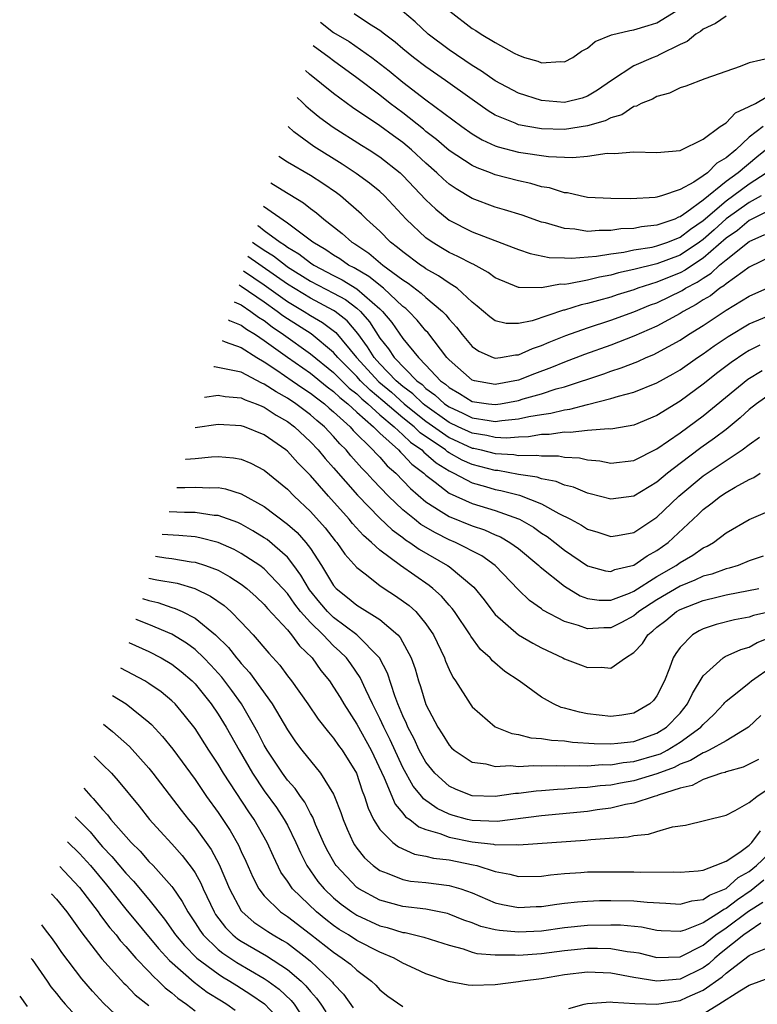
# Model space of a CAD drawing. Units: inches. Extents: x 2506628 to 2508000, y 1524000 to 1527000.
# Drawn here: x 2506798 to 2506862, y 1524551 to 1524636 of the extents above; entities that cross this region are included whole.
import ezdxf

# ---------------------------------------------------------------- set-up
doc = ezdxf.new("R2010")
doc.units = ezdxf.units.IN
doc.header["$MEASUREMENT"] = 0
doc.layers.add('LD25051524_2ft', color=82, linetype='Continuous')

msp = doc.modelspace()

# ---------------------------------------------------------------- linework, layer by layer
at = {"layer": 'LD25051524_2ft'}
for points, elevation in [([(2506859, 1524636.557), (2506858.079, 1524635.922), (2506857, 1524635.444), (2506856.759, 1524635.241), (2506856.373, 1524635), (2506855.63, 1524634.37), (2506855, 1524634.099), (2506853.256, 1524633.256), (2506853, 1524633.116), (2506852.682, 1524633), (2506851, 1524632.279), (2506849.058, 1524631), (2506847.851, 1524630.15), (2506847, 1524629.646), (2506846.521, 1524629.479), (2506845, 1524629.085), (2506843, 1524629.258), (2506841, 1524629.889), (2506839, 1524630.959), (2506837.817, 1524631.817), (2506837, 1524632.305), (2506835, 1524633.66), (2506833.19, 1524635), (2506832.066, 1524636.065), (2506830.966, 1524637)], 8010), ([(2506835.054, 1524637), (2506837, 1524635.488), (2506837.319, 1524635.32), (2506837.772, 1524635), (2506839, 1524634.278), (2506840.641, 1524633.359), (2506841, 1524633.188), (2506841.535, 1524633), (2506842.677, 1524632.677), (2506843, 1524632.538), (2506844.645, 1524632.645), (2506845, 1524632.612), (2506845.716, 1524633), (2506846.477, 1524633.524), (2506847, 1524633.801), (2506847.64, 1524634.36), (2506849.056, 1524634.944), (2506850.661, 1524635.339), (2506851, 1524635.375), (2506852.23, 1524635.77), (2506853, 1524635.982), (2506855, 1524637.219)], 8012), ([(2506823.851, 1524636.057), (2506825, 1524635.159), (2506826.361, 1524634.361), (2506828.308, 1524633), (2506829.823, 1524631.823), (2506831, 1524630.861), (2506833, 1524629.321), (2506836.113, 1524627), (2506837, 1524626.381), (2506837.862, 1524625.862), (2506839, 1524625.34), (2506839.248, 1524625.247), (2506841, 1524624.782), (2506843.599, 1524624.402), (2506845.683, 1524624.317), (2506847, 1524624.446), (2506848.689, 1524624.689), (2506849.321, 1524624.679), (2506851, 1524624.817), (2506853, 1524624.751), (2506855, 1524624.929), (2506857, 1524625.904), (2506858.488, 1524627), (2506859, 1524627.339), (2506859.794, 1524628.206), (2506861, 1524628.741), (2506861.545, 1524629), (2506862.457, 1524629.543)], 8006), ([(2506863, 1524632.998), (2506861, 1524632.531), (2506860.202, 1524632.202), (2506857.148, 1524631.148), (2506855.503, 1524630.496), (2506855, 1524630.357), (2506854.099, 1524629.901), (2506853, 1524629.619), (2506852.607, 1524629.393), (2506851.632, 1524629), (2506851.227, 1524628.773), (2506851, 1524628.734), (2506849.97, 1524628.03), (2506849, 1524627.758), (2506848.507, 1524627.493), (2506847, 1524627.065), (2506845, 1524626.759), (2506843, 1524626.803), (2506841.811, 1524627), (2506841, 1524627.155), (2506840.712, 1524627.288), (2506839, 1524628.001), (2506838.38, 1524628.38), (2506837, 1524629.342), (2506834.693, 1524631), (2506833, 1524632.179), (2506831.93, 1524633), (2506831, 1524633.747), (2506830.319, 1524634.32), (2506829.412, 1524635), (2506829, 1524635.338), (2506828.122, 1524635.878), (2506826.769, 1524636.769)], 8008), ([(2506862.201, 1524627), (2506861, 1524626.084), (2506859.827, 1524625), (2506859, 1524624.294), (2506858.176, 1524623.824), (2506857.368, 1524623), (2506857, 1524622.729), (2506856.194, 1524622.194), (2506855, 1524621.542), (2506853.397, 1524621), (2506853.082, 1524620.918), (2506853, 1524620.878), (2506852.857, 1524620.857), (2506850.751, 1524620.751), (2506849, 1524620.766), (2506847, 1524620.875), (2506846.361, 1524621), (2506845.253, 1524621.253), (2506845, 1524621.269), (2506843.69, 1524621.689), (2506843, 1524621.8), (2506842.08, 1524622.08), (2506841, 1524622.309), (2506839, 1524622.838), (2506838.589, 1524623), (2506837.42, 1524623.42), (2506837, 1524623.623), (2506835, 1524624.944), (2506833.899, 1524625.898), (2506833, 1524626.578), (2506832.774, 1524626.773), (2506831, 1524628.189), (2506829.906, 1524629), (2506829, 1524629.711), (2506827, 1524631.231), (2506825, 1524632.702), (2506824.621, 1524633), (2506823.219, 1524634.008)], 8004), ([(2506863, 1524625.466), (2506861.637, 1524624.363), (2506860.048, 1524623), (2506859, 1524622.241), (2506857, 1524620.645), (2506855.589, 1524619.59), (2506855, 1524619.185), (2506854.853, 1524619.147), (2506854.558, 1524619), (2506853, 1524618.459), (2506851.676, 1524618.324), (2506851, 1524618.193), (2506849.863, 1524618.137), (2506849, 1524617.998), (2506847.984, 1524618.016), (2506847, 1524617.927), (2506845.889, 1524618.111), (2506845, 1524618.18), (2506843.337, 1524618.663), (2506843, 1524618.738), (2506841.32, 1524619.32), (2506839.806, 1524619.806), (2506839, 1524620.039), (2506837, 1524620.781), (2506835.605, 1524621.605), (2506835, 1524622.026), (2506834.481, 1524622.481), (2506833.952, 1524623), (2506833, 1524623.825), (2506831.733, 1524625), (2506831, 1524625.613), (2506830.19, 1524626.19), (2506829, 1524627.083), (2506826.647, 1524628.646), (2506825, 1524629.868), (2506822.919, 1524631.547), (2506822.557, 1524631.866)], 8002), ([(2506821.839, 1524629.537), (2506822.291, 1524629.119), (2506822.605, 1524628.811), (2506823, 1524628.461), (2506823.801, 1524627.802), (2506824.96, 1524626.959), (2506827.402, 1524625.402), (2506828.067, 1524625), (2506829, 1524624.393), (2506830.751, 1524623), (2506831, 1524622.769), (2506833, 1524620.669), (2506833.843, 1524619.843), (2506835, 1524618.895), (2506837, 1524617.877), (2506840.545, 1524616.544), (2506841, 1524616.346), (2506842.008, 1524616.008), (2506843.666, 1524615.665), (2506845, 1524615.641), (2506845.599, 1524615.599), (2506847.777, 1524615.777), (2506849, 1524615.986), (2506850.138, 1524616.138), (2506851, 1524616.318), (2506852.573, 1524616.573), (2506853, 1524616.67), (2506853.932, 1524617), (2506855, 1524617.42), (2506855.893, 1524618.107), (2506857, 1524618.869), (2506859, 1524620.573), (2506861, 1524622.035), (2506862.462, 1524623)], 8000), ([(2506862.013, 1524621), (2506861, 1524620.441), (2506859, 1524619.018), (2506857.946, 1524618.054), (2506857, 1524617.225), (2506856.694, 1524617), (2506855, 1524615.859), (2506853, 1524615.116), (2506851, 1524614.623), (2506849.665, 1524614.335), (2506849, 1524614.141), (2506848.026, 1524613.974), (2506847, 1524613.709), (2506845.375, 1524613.375), (2506845, 1524613.34), (2506844.654, 1524613.346), (2506843, 1524613.03), (2506841.061, 1524613.061), (2506841, 1524613.075), (2506839, 1524613.92), (2506838.381, 1524614.381), (2506837.089, 1524615.089), (2506837, 1524615.122), (2506835.767, 1524615.767), (2506835, 1524616.111), (2506834.438, 1524616.438), (2506833.524, 1524617), (2506833, 1524617.381), (2506831.292, 1524619), (2506829.401, 1524621), (2506829, 1524621.372), (2506828.114, 1524622.114), (2506826.95, 1524622.95), (2506825.748, 1524623.748), (2506823.274, 1524625.274), (2506821.541, 1524626.555), (2506821.055, 1524626.999)], 7998), ([(2506863, 1524619.881), (2506861, 1524618.868), (2506859.981, 1524618.019), (2506859, 1524617.34), (2506857, 1524615.598), (2506856.077, 1524615), (2506855.444, 1524614.556), (2506855, 1524614.325), (2506854.046, 1524613.954), (2506853, 1524613.517), (2506851.337, 1524613), (2506851, 1524612.875), (2506849.562, 1524612.438), (2506849, 1524612.246), (2506847.932, 1524611.932), (2506847, 1524611.685), (2506846.435, 1524611.565), (2506845, 1524611.106), (2506844.908, 1524611.092), (2506842.193, 1524610.193), (2506841, 1524609.949), (2506839.952, 1524609.952), (2506839, 1524610.184), (2506838.52, 1524610.52), (2506837.442, 1524611.442), (2506837, 1524611.792), (2506835.686, 1524613), (2506835, 1524613.451), (2506834.091, 1524614.091), (2506833, 1524614.683), (2506832.821, 1524614.822), (2506832.535, 1524615), (2506831, 1524616.144), (2506830.547, 1524616.547), (2506829.937, 1524617), (2506829, 1524617.936), (2506827.855, 1524619), (2506827.426, 1524619.426), (2506825.608, 1524621), (2506825.263, 1524621.263), (2506824.081, 1524622.081), (2506823, 1524622.776), (2506821, 1524623.936), (2506820.254, 1524624.403)], 7996), ([(2506819.554, 1524622.135), (2506820.552, 1524621.514), (2506822.404, 1524620.404), (2506823, 1524619.922), (2506823.529, 1524619.529), (2506824.156, 1524619), (2506825.753, 1524617.753), (2506826.576, 1524617), (2506826.84, 1524616.84), (2506828.038, 1524616.038), (2506829.272, 1524615), (2506831, 1524613.72), (2506831.443, 1524613.444), (2506832.582, 1524612.582), (2506833, 1524612.19), (2506834.422, 1524611), (2506834.712, 1524610.712), (2506835, 1524610.334), (2506835.641, 1524609.642), (2506836.123, 1524609), (2506837, 1524607.956), (2506837.567, 1524607.566), (2506838.819, 1524607), (2506839, 1524606.937), (2506839.444, 1524607), (2506840.758, 1524607.242), (2506841, 1524607.241), (2506842.213, 1524607.787), (2506843, 1524608.033), (2506843.667, 1524608.333), (2506845.101, 1524608.899), (2506847, 1524609.577), (2506849, 1524610.23), (2506851, 1524610.958), (2506852.446, 1524611.554), (2506853, 1524611.752), (2506855.19, 1524612.81), (2506855.471, 1524613), (2506856.477, 1524613.523), (2506857, 1524613.89), (2506857.696, 1524614.304), (2506858.432, 1524615), (2506859, 1524615.478), (2506861, 1524617.051), (2506862.352, 1524617.648)], 7994), ([(2506863, 1524615.817), (2506861, 1524614.82), (2506860.438, 1524614.438), (2506859, 1524613.392), (2506858.798, 1524613.202), (2506858.459, 1524613), (2506857.642, 1524612.358), (2506857, 1524611.991), (2506856.409, 1524611.591), (2506855.282, 1524611), (2506855, 1524610.821), (2506853, 1524609.728), (2506851, 1524608.848), (2506849, 1524608.084), (2506846.725, 1524607.275), (2506845, 1524606.614), (2506843.862, 1524606.138), (2506842.407, 1524605.593), (2506841, 1524605.045), (2506839, 1524604.679), (2506837.193, 1524605), (2506837, 1524605.052), (2506835, 1524606.805), (2506834.819, 1524607), (2506833.164, 1524609.164), (2506833, 1524609.327), (2506832.235, 1524610.235), (2506831.5, 1524611), (2506831.242, 1524611.242), (2506831, 1524611.42), (2506829.31, 1524613), (2506828.036, 1524614.036), (2506826.768, 1524614.768), (2506826.303, 1524615), (2506825.545, 1524615.545), (2506825, 1524615.875), (2506824.341, 1524616.341), (2506823.213, 1524617), (2506821, 1524618.641), (2506818.939, 1524620.087), (2506818.925, 1524620.097)], 7992), ([(2506818.417, 1524618.452), (2506818.496, 1524618.4), (2506819, 1524617.994), (2506820.36, 1524617), (2506820.758, 1524616.758), (2506821, 1524616.567), (2506821.99, 1524615.99), (2506823, 1524615.195), (2506823.297, 1524615), (2506825, 1524614.103), (2506825.735, 1524613.735), (2506827, 1524612.962), (2506829, 1524611.23), (2506829.244, 1524611), (2506830.031, 1524610.031), (2506831, 1524608.647), (2506832.36, 1524607), (2506833, 1524606.354), (2506834.27, 1524605), (2506834.695, 1524604.695), (2506835, 1524604.409), (2506835.894, 1524603.894), (2506837, 1524603.209), (2506838.4, 1524603), (2506839, 1524602.929), (2506839.466, 1524603), (2506841, 1524603.283), (2506841.415, 1524603.415), (2506843, 1524603.859), (2506844.282, 1524604.282), (2506845, 1524604.477), (2506848.395, 1524605.605), (2506849, 1524605.827), (2506849.897, 1524606.103), (2506851.338, 1524606.662), (2506852.065, 1524607), (2506852.729, 1524607.271), (2506853, 1524607.403), (2506855, 1524608.521), (2506855.721, 1524609), (2506857, 1524609.788), (2506859, 1524611.102), (2506861, 1524612.318), (2506862.852, 1524613.148)], 7990), ([(2506817.971, 1524617.005), (2506818.186, 1524616.844), (2506819, 1524616.293), (2506819.805, 1524615.805), (2506820.82, 1524615), (2506821, 1524614.873), (2506823, 1524613.618), (2506825, 1524612.574), (2506826.018, 1524612.018), (2506827, 1524611.283), (2506827.319, 1524611), (2506828.102, 1524610.102), (2506829, 1524608.683), (2506829.75, 1524607.75), (2506830.239, 1524607), (2506832.203, 1524605), (2506832.662, 1524604.662), (2506833, 1524604.334), (2506833.776, 1524603.776), (2506834.605, 1524603), (2506835, 1524602.722), (2506836.184, 1524602.185), (2506837, 1524601.776), (2506838.457, 1524601.543), (2506839, 1524601.478), (2506839.565, 1524601.565), (2506841, 1524601.685), (2506841.899, 1524601.899), (2506843, 1524602.079), (2506843.818, 1524602.182), (2506845, 1524602.489), (2506845.468, 1524602.532), (2506847, 1524602.949), (2506849, 1524603.448), (2506849.662, 1524603.663), (2506851, 1524604.005), (2506853, 1524604.815), (2506854.409, 1524605.591), (2506855, 1524605.933), (2506856.521, 1524607), (2506857, 1524607.318), (2506857.969, 1524608.031), (2506859.168, 1524608.832), (2506861, 1524609.919), (2506863, 1524610.761)], 7988), ([(2506861.918, 1524608.082), (2506861, 1524607.616), (2506860.613, 1524607.387), (2506859.424, 1524606.576), (2506858.283, 1524605.717), (2506857, 1524604.685), (2506855, 1524603.215), (2506853, 1524601.988), (2506851, 1524601.158), (2506849.17, 1524600.831), (2506849, 1524600.812), (2506848.826, 1524600.826), (2506847, 1524600.674), (2506845.5, 1524600.5), (2506845, 1524600.528), (2506843.672, 1524600.328), (2506843, 1524600.326), (2506841.868, 1524600.132), (2506841, 1524600.116), (2506839.971, 1524600.029), (2506839, 1524600.08), (2506838.257, 1524600.257), (2506837, 1524600.441), (2506835.789, 1524601), (2506835, 1524601.383), (2506832.886, 1524602.887), (2506832.748, 1524603), (2506831.86, 1524603.861), (2506831, 1524604.495), (2506830.416, 1524605), (2506829, 1524606.46), (2506828.507, 1524607), (2506827.936, 1524607.936), (2506827.089, 1524609.089), (2506826.177, 1524610.177), (2506825.137, 1524611), (2506825, 1524611.09), (2506823, 1524612.135), (2506821, 1524613.358), (2506817.586, 1524615.758)], 7986), ([(2506817.204, 1524614.52), (2506819, 1524613.301), (2506821, 1524611.868), (2506822.461, 1524611), (2506823, 1524610.657), (2506824.052, 1524610.052), (2506825.187, 1524609.186), (2506826.987, 1524607), (2506828.91, 1524604.91), (2506829.999, 1524603.999), (2506831.12, 1524603), (2506832.155, 1524602.155), (2506833, 1524601.494), (2506835, 1524600.083), (2506837, 1524599.169), (2506837.148, 1524599.147), (2506837.768, 1524599), (2506839, 1524598.688), (2506840.599, 1524598.599), (2506841, 1524598.526), (2506842.556, 1524598.556), (2506843, 1524598.483), (2506844.488, 1524598.488), (2506845, 1524598.388), (2506846.305, 1524598.305), (2506847, 1524598.135), (2506848.054, 1524598.054), (2506849, 1524597.865), (2506851, 1524598.087), (2506853, 1524599.088), (2506855, 1524600.493), (2506857, 1524601.965), (2506860.871, 1524605.129), (2506862.105, 1524605.895)], 7984), ([(2506863, 1524603.962), (2506861.62, 1524603), (2506861, 1524602.495), (2506860.219, 1524601.781), (2506859, 1524600.783), (2506857.993, 1524600.007), (2506856.804, 1524599.196), (2506855, 1524597.839), (2506853.922, 1524597), (2506853, 1524596.201), (2506851, 1524594.987), (2506849, 1524594.729), (2506847.211, 1524595.211), (2506847, 1524595.253), (2506845.78, 1524595.78), (2506845, 1524595.959), (2506844.279, 1524596.279), (2506843, 1524596.503), (2506842.633, 1524596.633), (2506841, 1524596.878), (2506839.214, 1524597.214), (2506839, 1524597.226), (2506837, 1524597.753), (2506836.13, 1524598.129), (2506835, 1524598.756), (2506834.849, 1524598.85), (2506834.679, 1524599), (2506832.491, 1524600.492), (2506831.964, 1524601), (2506831, 1524601.769), (2506829.265, 1524603.265), (2506828.173, 1524604.173), (2506827.326, 1524605), (2506827, 1524605.356), (2506825.366, 1524607), (2506825, 1524607.435), (2506823.043, 1524609.043), (2506821, 1524610.348), (2506820.612, 1524610.612), (2506820.11, 1524611), (2506819, 1524611.788), (2506817.004, 1524613.166), (2506816.816, 1524613.262)], 7982), ([(2506816.374, 1524611.833), (2506817, 1524611.565), (2506817.839, 1524611), (2506818.5, 1524610.5), (2506819, 1524610.197), (2506819.675, 1524609.675), (2506820.669, 1524609), (2506823, 1524607.338), (2506825, 1524605.707), (2506826.358, 1524604.358), (2506827, 1524603.861), (2506827.436, 1524603.436), (2506827.961, 1524603), (2506829, 1524602.055), (2506830.257, 1524601), (2506831, 1524600.322), (2506831.673, 1524599.673), (2506832.634, 1524599), (2506832.809, 1524598.809), (2506833, 1524598.665), (2506833.885, 1524597.885), (2506835, 1524597.195), (2506835.416, 1524597), (2506837, 1524596.164), (2506838.152, 1524595.848), (2506839, 1524595.586), (2506839.494, 1524595.494), (2506841.088, 1524595.088), (2506843, 1524594.332), (2506844.498, 1524593.502), (2506845.511, 1524593), (2506846.478, 1524592.478), (2506847, 1524592.134), (2506847.872, 1524591.872), (2506849, 1524591.499), (2506849.591, 1524591.591), (2506851, 1524591.863), (2506853, 1524593.171), (2506854.892, 1524595), (2506857, 1524596.766), (2506860.373, 1524599), (2506861, 1524599.483), (2506861.886, 1524600.114)], 7980), ([(2506815.889, 1524610.259), (2506815.979, 1524610.21), (2506817, 1524609.817), (2506817.465, 1524609.465), (2506818.233, 1524609), (2506819, 1524608.483), (2506821, 1524607.036), (2506823, 1524605.637), (2506824.453, 1524604.453), (2506825, 1524604.062), (2506825.536, 1524603.537), (2506826.23, 1524603), (2506827, 1524602.287), (2506828.441, 1524601), (2506829, 1524600.444), (2506830.616, 1524599), (2506830.795, 1524598.795), (2506831, 1524598.618), (2506831.776, 1524597.776), (2506832.801, 1524597), (2506833, 1524596.808), (2506833.781, 1524596.219), (2506835, 1524595.258), (2506837, 1524594.357), (2506839, 1524593.755), (2506841, 1524593.046), (2506841.097, 1524593), (2506842.305, 1524592.305), (2506843, 1524591.805), (2506843.492, 1524591.492), (2506844.145, 1524591), (2506845, 1524590.321), (2506847, 1524588.973), (2506848.546, 1524588.546), (2506849, 1524588.482), (2506849.358, 1524588.642), (2506851, 1524589.034), (2506852.157, 1524589.843), (2506853, 1524590.306), (2506853.96, 1524591), (2506856.576, 1524593.424), (2506857, 1524593.848), (2506857.674, 1524594.326), (2506858.512, 1524595), (2506859, 1524595.324), (2506859.787, 1524595.787), (2506861, 1524596.44), (2506861.385, 1524596.615), (2506861.949, 1524597)], 7978), ([(2506815.338, 1524608.475), (2506815.602, 1524608.353), (2506817, 1524607.864), (2506818.359, 1524607), (2506819, 1524606.623), (2506820.088, 1524605.912), (2506821.42, 1524605), (2506822.343, 1524604.343), (2506823, 1524603.921), (2506823.505, 1524603.505), (2506824.211, 1524603), (2506824.625, 1524602.625), (2506825, 1524602.314), (2506826.435, 1524601), (2506826.696, 1524600.696), (2506828.407, 1524599), (2506828.681, 1524598.681), (2506829, 1524598.366), (2506829.637, 1524597.637), (2506830.376, 1524597), (2506831.653, 1524595.653), (2506833, 1524594.508), (2506834.322, 1524593.678), (2506835, 1524593.227), (2506837, 1524592.418), (2506838.074, 1524592.074), (2506839, 1524591.658), (2506839.466, 1524591.466), (2506840.258, 1524591), (2506841, 1524590.457), (2506842.778, 1524589), (2506842.886, 1524588.886), (2506845, 1524587.194), (2506846.362, 1524586.362), (2506847, 1524586.122), (2506847.985, 1524585.985), (2506849, 1524585.991), (2506850.612, 1524586.612), (2506851, 1524586.784), (2506853, 1524588.032), (2506854.666, 1524589), (2506855, 1524589.241), (2506856.12, 1524589.88), (2506857, 1524590.51), (2506857.339, 1524590.661), (2506857.912, 1524591), (2506859, 1524591.821), (2506861, 1524592.964), (2506862.407, 1524593.593)], 7976), ([(2506862.191, 1524589.809), (2506861, 1524589.391), (2506860.026, 1524589), (2506859.244, 1524588.756), (2506859, 1524588.707), (2506857.752, 1524588.249), (2506857, 1524588.059), (2506856.281, 1524587.719), (2506855, 1524587.202), (2506853, 1524586.018), (2506851.429, 1524585), (2506851.202, 1524584.797), (2506851, 1524584.646), (2506849.934, 1524584.066), (2506849, 1524583.609), (2506848.395, 1524583.605), (2506847, 1524583.498), (2506846.196, 1524583.804), (2506845, 1524584.151), (2506843.129, 1524585.128), (2506843, 1524585.232), (2506841.953, 1524585.953), (2506841, 1524586.878), (2506838.994, 1524588.994), (2506837.826, 1524589.826), (2506835.561, 1524591), (2506835, 1524591.231), (2506833.812, 1524591.812), (2506832.557, 1524592.557), (2506831.992, 1524593), (2506831, 1524593.817), (2506829.749, 1524595), (2506828.403, 1524596.404), (2506827.871, 1524597), (2506827.433, 1524597.433), (2506826.495, 1524598.495), (2506826.078, 1524599), (2506825.534, 1524599.534), (2506825, 1524600.156), (2506824.2, 1524601), (2506823.544, 1524601.544), (2506823, 1524602.037), (2506821.741, 1524603), (2506821, 1524603.496), (2506820.022, 1524604.022), (2506819, 1524604.71), (2506818.785, 1524604.785), (2506817, 1524605.734), (2506814.682, 1524606.2), (2506814.635, 1524606.197)], 7974), ([(2506813.822, 1524603.563), (2506815, 1524603.75), (2506815.623, 1524603.623), (2506817, 1524603.516), (2506817.334, 1524603.334), (2506818.288, 1524603), (2506818.781, 1524602.781), (2506819, 1524602.711), (2506820.02, 1524602.02), (2506821, 1524601.469), (2506821.617, 1524601), (2506823, 1524599.713), (2506823.675, 1524599), (2506824.268, 1524598.268), (2506825, 1524597.465), (2506827.078, 1524595.078), (2506829, 1524593.087), (2506830.07, 1524592.07), (2506831, 1524591.408), (2506831.229, 1524591.229), (2506831.609, 1524591), (2506832.414, 1524590.414), (2506834.871, 1524589), (2506835, 1524588.906), (2506837.13, 1524587.129), (2506838.028, 1524586.028), (2506838.796, 1524585), (2506839, 1524584.75), (2506840.999, 1524582.999), (2506842.254, 1524582.254), (2506843, 1524581.856), (2506844.838, 1524581), (2506845, 1524580.907), (2506846.394, 1524580.394), (2506847, 1524580.148), (2506848.199, 1524580.199), (2506849, 1524580.117), (2506850.267, 1524581), (2506851, 1524581.449), (2506851.748, 1524582.252), (2506852.203, 1524583), (2506852.659, 1524583.341), (2506853, 1524583.647), (2506853.767, 1524584.233), (2506854.69, 1524585), (2506855, 1524585.182), (2506857, 1524585.966), (2506858.295, 1524586.295), (2506859, 1524586.447), (2506861.817, 1524587)], 7972), ([(2506863.025, 1524585.025), (2506861.35, 1524584.65), (2506861, 1524584.514), (2506859.715, 1524584.285), (2506858.126, 1524583.875), (2506857, 1524583.507), (2506856.665, 1524583.335), (2506856.072, 1524583), (2506855, 1524581.884), (2506854.64, 1524581.36), (2506854.416, 1524581), (2506854.093, 1524580.093), (2506853.652, 1524579), (2506853, 1524577.716), (2506852.688, 1524577.312), (2506852.378, 1524577), (2506851, 1524576.201), (2506849.961, 1524576.039), (2506849, 1524575.929), (2506847, 1524576.152), (2506846.283, 1524576.283), (2506845, 1524576.643), (2506844.709, 1524576.709), (2506844.033, 1524577), (2506843, 1524577.582), (2506841.055, 1524579), (2506839.823, 1524579.823), (2506838.748, 1524580.748), (2506838.547, 1524581), (2506837.719, 1524581.719), (2506836.878, 1524582.877), (2506836.816, 1524583), (2506835.482, 1524585), (2506835.277, 1524585.277), (2506835, 1524585.571), (2506834.337, 1524586.337), (2506833.586, 1524587), (2506833.261, 1524587.261), (2506830.795, 1524589), (2506829, 1524590.325), (2506828.279, 1524591), (2506827.588, 1524591.587), (2506826.639, 1524592.639), (2506826.349, 1524593), (2506824.557, 1524595), (2506823, 1524596.796), (2506821.89, 1524597.89), (2506821, 1524598.888), (2506820.861, 1524599), (2506819, 1524600.308), (2506817.271, 1524601), (2506817, 1524601.095), (2506815, 1524601.197), (2506813.001, 1524600.903)], 7970), ([(2506812.163, 1524598.189), (2506812.19, 1524598.194), (2506813, 1524598.263), (2506814.417, 1524598.417), (2506815, 1524598.44), (2506816.33, 1524598.33), (2506817, 1524598.207), (2506817.845, 1524597.845), (2506819, 1524597.241), (2506821, 1524595.605), (2506821.59, 1524595), (2506823, 1524593.661), (2506824.26, 1524592.26), (2506825.143, 1524591.143), (2506825.276, 1524591), (2506825.98, 1524589.98), (2506827, 1524588.821), (2506827.735, 1524588.266), (2506829, 1524587.264), (2506829.386, 1524587), (2506830.371, 1524586.371), (2506831.53, 1524585.53), (2506832.107, 1524585), (2506833, 1524583.941), (2506833.66, 1524583), (2506834.597, 1524581), (2506834.698, 1524580.699), (2506835, 1524579.986), (2506835.322, 1524579.322), (2506835.551, 1524579), (2506836.821, 1524577), (2506837, 1524576.761), (2506839, 1524575.022), (2506840.437, 1524574.437), (2506841, 1524574.363), (2506842.084, 1524574.084), (2506843, 1524574.024), (2506843.866, 1524573.866), (2506845, 1524573.798), (2506845.699, 1524573.699), (2506847.577, 1524573.577), (2506849, 1524573.553), (2506849.6, 1524573.6), (2506851, 1524573.761), (2506853, 1524574.468), (2506853.842, 1524575), (2506855, 1524576.215), (2506855.652, 1524577), (2506856.08, 1524577.92), (2506857, 1524579.425), (2506858.746, 1524581), (2506858.895, 1524581.105), (2506860.272, 1524581.728), (2506861, 1524581.931), (2506861.672, 1524582.328), (2506863, 1524582.842)], 7968), ([(2506811.412, 1524595.756), (2506812.128, 1524595.757), (2506813, 1524595.792), (2506814.291, 1524595.709), (2506815, 1524595.735), (2506815.637, 1524595.637), (2506817, 1524595.214), (2506819, 1524594.113), (2506821, 1524592.585), (2506821.839, 1524591.839), (2506822.586, 1524591), (2506823, 1524590.452), (2506823.959, 1524589), (2506825, 1524587.254), (2506825.219, 1524587), (2506826.216, 1524586.216), (2506827, 1524585.563), (2506829, 1524584.329), (2506830.556, 1524583), (2506830.77, 1524582.77), (2506831.712, 1524581), (2506832.05, 1524580.05), (2506832.352, 1524579), (2506832.523, 1524578.523), (2506833, 1524576.963), (2506834.02, 1524575), (2506834.412, 1524574.412), (2506835, 1524573.432), (2506835.211, 1524573.211), (2506835.447, 1524573), (2506837, 1524571.977), (2506838.191, 1524571.809), (2506839, 1524571.585), (2506840.332, 1524571.668), (2506841, 1524571.598), (2506842.317, 1524571.683), (2506843, 1524571.646), (2506844.319, 1524571.681), (2506845, 1524571.646), (2506846.316, 1524571.685), (2506847, 1524571.65), (2506848.248, 1524571.752), (2506849, 1524571.742), (2506850.078, 1524571.922), (2506851, 1524572.008), (2506853, 1524572.585), (2506853.304, 1524572.696), (2506853.878, 1524573), (2506855, 1524573.683), (2506856.804, 1524575), (2506857, 1524575.239), (2506857.921, 1524576.079), (2506858.786, 1524577), (2506858.876, 1524577.124), (2506859, 1524577.251), (2506860.105, 1524578.105), (2506861, 1524578.82), (2506861.202, 1524579), (2506863, 1524580.279)], 7966), ([(2506861.986, 1524576.014), (2506860.943, 1524575), (2506859, 1524573.817), (2506857.533, 1524573), (2506857.178, 1524572.822), (2506857, 1524572.776), (2506855.906, 1524572.094), (2506855, 1524571.775), (2506854.493, 1524571.507), (2506853, 1524570.952), (2506851, 1524570.342), (2506849.856, 1524570.145), (2506849, 1524569.979), (2506848.092, 1524569.908), (2506847, 1524569.756), (2506846.264, 1524569.736), (2506845, 1524569.621), (2506844.394, 1524569.606), (2506843, 1524569.487), (2506842.538, 1524569.462), (2506841, 1524569.254), (2506840.757, 1524569.242), (2506839, 1524568.987), (2506837, 1524569.049), (2506835.605, 1524569.605), (2506835, 1524569.89), (2506833.771, 1524571), (2506833, 1524571.96), (2506832.422, 1524573), (2506831.977, 1524573.977), (2506831.429, 1524575), (2506831.312, 1524575.312), (2506831, 1524575.965), (2506830.567, 1524577), (2506830.302, 1524577.698), (2506829.67, 1524579.67), (2506828.988, 1524581), (2506827.014, 1524583), (2506825, 1524584.495), (2506824.479, 1524585), (2506823.8, 1524585.8), (2506822.902, 1524586.901), (2506822.171, 1524588.171), (2506821.563, 1524589), (2506821, 1524589.71), (2506819.232, 1524591.232), (2506819, 1524591.395), (2506818.009, 1524592.009), (2506817, 1524592.566), (2506816.705, 1524592.705), (2506815, 1524593.311), (2506814.667, 1524593.333), (2506813, 1524593.585), (2506812.097, 1524593.595), (2506810.763, 1524593.653)], 7964), ([(2506861.809, 1524572.191), (2506861, 1524571.777), (2506860.472, 1524571.528), (2506859, 1524571.123), (2506858.918, 1524571.082), (2506858.598, 1524571), (2506857, 1524570.471), (2506856.051, 1524569.949), (2506855, 1524569.704), (2506853.106, 1524569.106), (2506853, 1524569.061), (2506852.765, 1524569), (2506851, 1524568.412), (2506850.287, 1524568.287), (2506849, 1524567.975), (2506847.823, 1524567.823), (2506847, 1524567.692), (2506843, 1524567.321), (2506839.171, 1524566.829), (2506837, 1524566.903), (2506836.601, 1524567), (2506835.354, 1524567.354), (2506835, 1524567.469), (2506833.958, 1524567.958), (2506832.793, 1524568.793), (2506832.635, 1524569), (2506831.882, 1524569.882), (2506831, 1524571.511), (2506829.899, 1524573.898), (2506829.337, 1524575), (2506829, 1524575.744), (2506828.36, 1524577), (2506827.786, 1524578.214), (2506827.305, 1524579.305), (2506826.487, 1524580.487), (2506826.108, 1524581), (2506825.552, 1524581.552), (2506825, 1524582.043), (2506824.087, 1524583), (2506823, 1524584.051), (2506822.147, 1524585), (2506821.637, 1524585.637), (2506821, 1524586.562), (2506820.61, 1524587), (2506819, 1524588.705), (2506818.603, 1524589), (2506817, 1524590.039), (2506816.378, 1524590.378), (2506815, 1524590.993), (2506813.403, 1524591.403), (2506813, 1524591.463), (2506811.606, 1524591.606), (2506810.158, 1524591.692)], 7962), ([(2506809.571, 1524589.789), (2506810.474, 1524589.66), (2506811, 1524589.606), (2506812.674, 1524589.326), (2506813, 1524589.291), (2506813.892, 1524589), (2506815, 1524588.578), (2506816.021, 1524588.021), (2506817, 1524587.364), (2506817.481, 1524587), (2506818.288, 1524586.288), (2506819, 1524585.623), (2506819.283, 1524585.283), (2506821, 1524583.414), (2506821.362, 1524583), (2506822.051, 1524582.051), (2506823.135, 1524581), (2506823.9, 1524579.9), (2506824.634, 1524579), (2506825, 1524578.471), (2506825.557, 1524577.557), (2506825.874, 1524577), (2506827, 1524575.26), (2506828.254, 1524573), (2506829.383, 1524570.617), (2506830.328, 1524568.328), (2506831, 1524567.55), (2506831.238, 1524567.238), (2506831.589, 1524567), (2506832.372, 1524566.372), (2506833, 1524566.145), (2506834.204, 1524565.795), (2506835, 1524565.47), (2506837, 1524565.05), (2506838.853, 1524564.853), (2506839, 1524564.815), (2506840.839, 1524564.839), (2506841, 1524564.812), (2506846.787, 1524565.213), (2506847.278, 1524565.278), (2506850.512, 1524565.488), (2506851, 1524565.603), (2506852.263, 1524565.737), (2506853, 1524565.968), (2506854.349, 1524566.349), (2506855.482, 1524566.518), (2506859, 1524567.382), (2506859.765, 1524567.765), (2506861, 1524568.475), (2506861.654, 1524569), (2506862.466, 1524569.534)], 7960), ([(2506808.99, 1524587.909), (2506809.678, 1524587.765), (2506811.45, 1524587.45), (2506812.994, 1524586.994), (2506814.348, 1524586.348), (2506815.521, 1524585.521), (2506816.107, 1524585), (2506817, 1524584.089), (2506818.025, 1524583), (2506819.402, 1524581.402), (2506820.352, 1524580.352), (2506821, 1524579.445), (2506821.34, 1524579), (2506822.764, 1524577), (2506823.675, 1524575.675), (2506824.548, 1524574.549), (2506825, 1524574.043), (2506825.419, 1524573.419), (2506825.728, 1524573), (2506826.968, 1524571), (2506827.481, 1524569.481), (2506827.674, 1524569), (2506827.982, 1524567.982), (2506828.455, 1524567), (2506829, 1524566.121), (2506830.132, 1524565), (2506830.619, 1524564.619), (2506832.007, 1524564.007), (2506833, 1524563.833), (2506833.648, 1524563.648), (2506835, 1524563.492), (2506837.082, 1524563.082), (2506837.404, 1524563), (2506839, 1524562.497), (2506840.273, 1524562.273), (2506841, 1524562.069), (2506843, 1524562.086), (2506843.793, 1524562.207), (2506845, 1524562.312), (2506846.401, 1524562.401), (2506847, 1524562.456), (2506849, 1524562.472), (2506851, 1524562.454), (2506851.57, 1524562.43), (2506854.465, 1524562.465), (2506855, 1524562.43), (2506856.563, 1524562.563), (2506857, 1524562.621), (2506858.042, 1524563), (2506859, 1524563.397), (2506860.167, 1524564.167), (2506861, 1524564.788), (2506861.229, 1524565), (2506861.974, 1524566.026)], 7958), ([(2506808.442, 1524586.131), (2506809, 1524585.955), (2506809.786, 1524585.786), (2506811, 1524585.359), (2506811.281, 1524585.281), (2506811.881, 1524585), (2506813, 1524584.44), (2506814.763, 1524583), (2506815.891, 1524581.891), (2506816.581, 1524581), (2506816.78, 1524580.78), (2506817, 1524580.498), (2506817.728, 1524579.728), (2506819.679, 1524577), (2506821, 1524574.751), (2506821.711, 1524573.71), (2506822.249, 1524573), (2506823.876, 1524571), (2506825, 1524569.193), (2506825.09, 1524569), (2506825.617, 1524567.617), (2506825.821, 1524567), (2506826.161, 1524566.161), (2506826.689, 1524565), (2506826.804, 1524564.804), (2506827, 1524564.527), (2506827.674, 1524563.674), (2506828.417, 1524563), (2506829, 1524562.571), (2506829.651, 1524562.349), (2506831, 1524561.798), (2506831.671, 1524561.671), (2506833, 1524561.542), (2506835, 1524561.296), (2506836.005, 1524561), (2506837, 1524560.653), (2506839, 1524559.791), (2506839.633, 1524559.633), (2506841, 1524559.365), (2506842.55, 1524559.45), (2506843, 1524559.457), (2506844.335, 1524559.665), (2506845, 1524559.747), (2506846.13, 1524559.87), (2506847, 1524559.938), (2506848.024, 1524559.977), (2506849, 1524559.988), (2506851, 1524559.954), (2506852.164, 1524559.836), (2506853.763, 1524559.763), (2506855, 1524559.667), (2506856.036, 1524559.964), (2506857, 1524560.059), (2506857.547, 1524560.453), (2506859, 1524561.018), (2506860.025, 1524561.975), (2506861, 1524562.503), (2506861.613, 1524563), (2506863.733, 1524565)], 7956), ([(2506862.246, 1524561.754), (2506861.165, 1524560.835), (2506859.963, 1524560.037), (2506859, 1524559.29), (2506858.791, 1524559.21), (2506858.5, 1524559), (2506857, 1524558.039), (2506855.404, 1524557.404), (2506855, 1524557.297), (2506853.359, 1524557.359), (2506853, 1524557.386), (2506851.661, 1524557.661), (2506849.84, 1524557.84), (2506849, 1524557.858), (2506847, 1524557.809), (2506845, 1524557.603), (2506843, 1524557.34), (2506841, 1524557.238), (2506839.379, 1524557.379), (2506839, 1524557.443), (2506837.744, 1524557.744), (2506837, 1524558.043), (2506836.285, 1524558.285), (2506835, 1524558.812), (2506834.854, 1524558.854), (2506833, 1524559.237), (2506831, 1524559.475), (2506829, 1524560.006), (2506827.171, 1524561), (2506827, 1524561.122), (2506825.214, 1524563), (2506825.125, 1524563.125), (2506824.409, 1524564.409), (2506824.12, 1524565), (2506823.443, 1524566.557), (2506823.195, 1524567.195), (2506823, 1524567.515), (2506822.497, 1524568.497), (2506822.119, 1524569), (2506821.672, 1524569.672), (2506821, 1524570.409), (2506820.567, 1524571), (2506819.255, 1524573), (2506819, 1524573.446), (2506818.479, 1524574.479), (2506818.192, 1524575), (2506817.013, 1524577), (2506816.174, 1524578.175), (2506815.314, 1524579.314), (2506814.364, 1524580.365), (2506813.748, 1524581), (2506813, 1524581.716), (2506812.269, 1524582.269), (2506811, 1524583.049), (2506809, 1524583.894), (2506807.89, 1524584.31), (2506807.881, 1524584.313)], 7954), ([(2506807.272, 1524582.34), (2506809, 1524581.554), (2506810.069, 1524581), (2506811, 1524580.438), (2506811.804, 1524579.804), (2506812.757, 1524579), (2506813, 1524578.756), (2506814.4, 1524577), (2506815, 1524576.118), (2506815.684, 1524575), (2506816.811, 1524573), (2506817.977, 1524571), (2506819, 1524569.486), (2506820.04, 1524568.04), (2506820.732, 1524567), (2506821, 1524566.501), (2506821.738, 1524565), (2506822.122, 1524564.122), (2506822.69, 1524563), (2506823.638, 1524561.638), (2506824.174, 1524561), (2506825, 1524560.222), (2506825.667, 1524559.667), (2506826.576, 1524559), (2506827, 1524558.721), (2506829, 1524557.801), (2506829.646, 1524557.646), (2506831, 1524557.226), (2506831.201, 1524557.201), (2506832.813, 1524556.813), (2506835, 1524556.101), (2506836.208, 1524555.792), (2506837, 1524555.519), (2506837.407, 1524555.407), (2506839, 1524555.275), (2506840.72, 1524555.28), (2506841, 1524555.257), (2506843, 1524555.391), (2506845, 1524555.649), (2506847, 1524555.851), (2506847.866, 1524555.866), (2506849, 1524555.83), (2506850.421, 1524555.578), (2506851, 1524555.52), (2506851.437, 1524555.437), (2506853, 1524555.05), (2506855, 1524555.101), (2506857, 1524556.112), (2506858.087, 1524557), (2506859, 1524557.629), (2506860.935, 1524559.066), (2506862.175, 1524559.825)], 7952), ([(2506862.008, 1524558.008), (2506861, 1524557.333), (2506860.538, 1524557), (2506858.556, 1524555.444), (2506858.02, 1524555), (2506857.494, 1524554.505), (2506857, 1524554.161), (2506855, 1524553.175), (2506852.986, 1524552.985), (2506851, 1524553.328), (2506849, 1524553.693), (2506847, 1524553.765), (2506845, 1524553.538), (2506843, 1524553.211), (2506841.358, 1524553), (2506841, 1524552.933), (2506839, 1524552.681), (2506837, 1524552.628), (2506836.665, 1524552.665), (2506834.959, 1524552.959), (2506833, 1524553.638), (2506832.076, 1524554.076), (2506831, 1524554.552), (2506830.23, 1524555), (2506829, 1524555.505), (2506827, 1524556.525), (2506826.279, 1524557), (2506825.484, 1524557.483), (2506825, 1524557.818), (2506824.33, 1524558.33), (2506823.506, 1524559), (2506821.428, 1524561), (2506821, 1524561.651), (2506820.441, 1524562.441), (2506819.782, 1524563.782), (2506819.256, 1524565), (2506818.117, 1524567), (2506817.652, 1524567.652), (2506815.465, 1524571), (2506815, 1524571.79), (2506814.204, 1524573), (2506813, 1524574.879), (2506812.069, 1524576.068), (2506811.278, 1524577), (2506811, 1524577.278), (2506810.058, 1524578.058), (2506809, 1524578.786), (2506808.65, 1524579), (2506806.58, 1524580.1)], 7950), ([(2506805.853, 1524577.745), (2506807.023, 1524577), (2506809, 1524575.414), (2506809.221, 1524575.221), (2506810.188, 1524574.188), (2506811.074, 1524573.074), (2506813, 1524570.451), (2506813.987, 1524569), (2506815, 1524567.594), (2506816.04, 1524566.04), (2506816.77, 1524564.77), (2506817, 1524564.235), (2506817.398, 1524563.398), (2506818, 1524562.001), (2506818.518, 1524561), (2506819, 1524560.383), (2506820.409, 1524559), (2506821, 1524558.606), (2506823, 1524557.075), (2506825, 1524555.497), (2506825.755, 1524555), (2506826.456, 1524554.456), (2506827, 1524553.938), (2506828.275, 1524553), (2506828.644, 1524552.644), (2506829, 1524552.253), (2506829.702, 1524551.702), (2506831, 1524550.811)], 7948), ([(2506805.084, 1524575.252), (2506805.862, 1524574.626), (2506807.317, 1524573.317), (2506809, 1524571.434), (2506809.35, 1524571), (2506811.805, 1524567.805), (2506812.446, 1524567), (2506813, 1524566.343), (2506814.397, 1524564.397), (2506815.103, 1524563.103), (2506815.99, 1524561), (2506817, 1524559.093), (2506817.069, 1524559), (2506818.103, 1524558.103), (2506819.295, 1524557.295), (2506819.769, 1524557), (2506820.558, 1524556.558), (2506821, 1524556.276), (2506822.686, 1524555), (2506823, 1524554.733), (2506824.823, 1524553), (2506824.908, 1524552.908), (2506825, 1524552.773), (2506825.86, 1524551.86), (2506826.685, 1524550.685)], 7946), ([(2506804.232, 1524572.491), (2506804.295, 1524572.441), (2506805, 1524571.763), (2506805.754, 1524571), (2506806.355, 1524570.355), (2506808.15, 1524568.15), (2506809.063, 1524567), (2506809.977, 1524565.977), (2506811, 1524564.879), (2506811.884, 1524563.884), (2506812.761, 1524562.761), (2506813, 1524562.368), (2506813.495, 1524561.495), (2506813.705, 1524561), (2506814.65, 1524559), (2506814.783, 1524558.783), (2506815.635, 1524557.635), (2506816.275, 1524557), (2506816.673, 1524556.673), (2506817, 1524556.451), (2506819.186, 1524555.187), (2506821, 1524554.018), (2506822.179, 1524553), (2506822.604, 1524552.604), (2506823, 1524552.106), (2506823.53, 1524551.53), (2506823.892, 1524551), (2506824.33, 1524550.33)], 7944), ([(2506803.37, 1524569.7), (2506803.981, 1524569.008), (2506804.187, 1524568.811), (2506805, 1524567.851), (2506805.414, 1524567.414), (2506805.716, 1524567), (2506807.473, 1524565), (2506808.247, 1524564.247), (2506809, 1524563.371), (2506809.363, 1524563), (2506811, 1524561.192), (2506811.086, 1524561.086), (2506811.898, 1524559.898), (2506812.369, 1524559), (2506813, 1524558.061), (2506813.404, 1524557.404), (2506813.7, 1524557), (2506815, 1524555.748), (2506815.41, 1524555.41), (2506816.611, 1524554.61), (2506819, 1524553.222), (2506819.327, 1524553), (2506820.298, 1524552.298), (2506821.33, 1524551.33), (2506821.593, 1524551), (2506822.892, 1524549)], 7942), ([(2506802.611, 1524567.241), (2506802.787, 1524567.051), (2506803.918, 1524565.918), (2506804.676, 1524565), (2506805, 1524564.638), (2506805.803, 1524563.803), (2506807, 1524562.338), (2506807.659, 1524561.659), (2506809, 1524560.068), (2506810.365, 1524558.365), (2506811.321, 1524557), (2506812.088, 1524556.087), (2506813.166, 1524555), (2506815, 1524553.622), (2506815.376, 1524553.377), (2506816.021, 1524553), (2506816.611, 1524552.611), (2506817.846, 1524551.846), (2506819.028, 1524551.028), (2506820, 1524550)], 7940), ([(2506801.943, 1524565.077), (2506803, 1524564.041), (2506803.935, 1524563), (2506805.327, 1524561.327), (2506807, 1524559.242), (2506809.822, 1524555.823), (2506810.781, 1524554.781), (2506812.916, 1524552.916), (2506814.057, 1524552.057), (2506815.283, 1524551.283), (2506815.764, 1524551), (2506816.488, 1524550.488)], 7938), ([(2506801.279, 1524562.924), (2506801.665, 1524562.527), (2506803, 1524561.105), (2506804.599, 1524559), (2506804.76, 1524558.76), (2506805, 1524558.462), (2506805.62, 1524557.621), (2506806.156, 1524557), (2506806.521, 1524556.521), (2506807, 1524556.006), (2506807.873, 1524555), (2506809, 1524553.833), (2506809.392, 1524553.392), (2506809.848, 1524553), (2506810.427, 1524552.427), (2506811, 1524551.989), (2506811.524, 1524551.524), (2506812.258, 1524551), (2506813, 1524550.441)], 7936), ([(2506800.553, 1524560.571), (2506800.599, 1524560.527), (2506801, 1524560.103), (2506801.896, 1524559), (2506803.185, 1524557.185), (2506804.936, 1524554.936), (2506806.833, 1524552.834), (2506807, 1524552.68), (2506807.82, 1524551.82), (2506809, 1524550.88)], 7934), ([(2506806.102, 1524550.102), (2506805.081, 1524551.081), (2506804.125, 1524552.125), (2506803.205, 1524553.205), (2506801.474, 1524555.474), (2506801, 1524556.177), (2506800.565, 1524556.789), (2506800.15, 1524557.337), (2506799.723, 1524557.884)], 7932), ([(2506845.37, 1524550.63), (2506846.699, 1524551), (2506847, 1524551.062), (2506849, 1524551.208), (2506849.171, 1524551.171), (2506851.076, 1524551.076), (2506853, 1524551.013), (2506855, 1524551.329), (2506855.616, 1524551.615), (2506857, 1524552.218), (2506858.64, 1524553.36), (2506859, 1524553.698), (2506861, 1524555.207), (2506861.425, 1524555.425), (2506863, 1524556.067)], 7948), ([(2506798.823, 1524554.967), (2506798.894, 1524554.873), (2506800.196, 1524553), (2506800.515, 1524552.515), (2506801, 1524551.943), (2506801.411, 1524551.411), (2506801.767, 1524551), (2506803, 1524549.661)], 7930), ([(2506857, 1524550.175), (2506858.356, 1524551), (2506860.166, 1524552.166), (2506861, 1524552.655), (2506862.727, 1524553.274)], 7946), ([(2506797.815, 1524551.7), (2506798.469, 1524550.794)], 7928)]:
    msp.add_lwpolyline(points, dxfattribs=dict(at, elevation=elevation))

doc.saveas('drawing.dxf')
